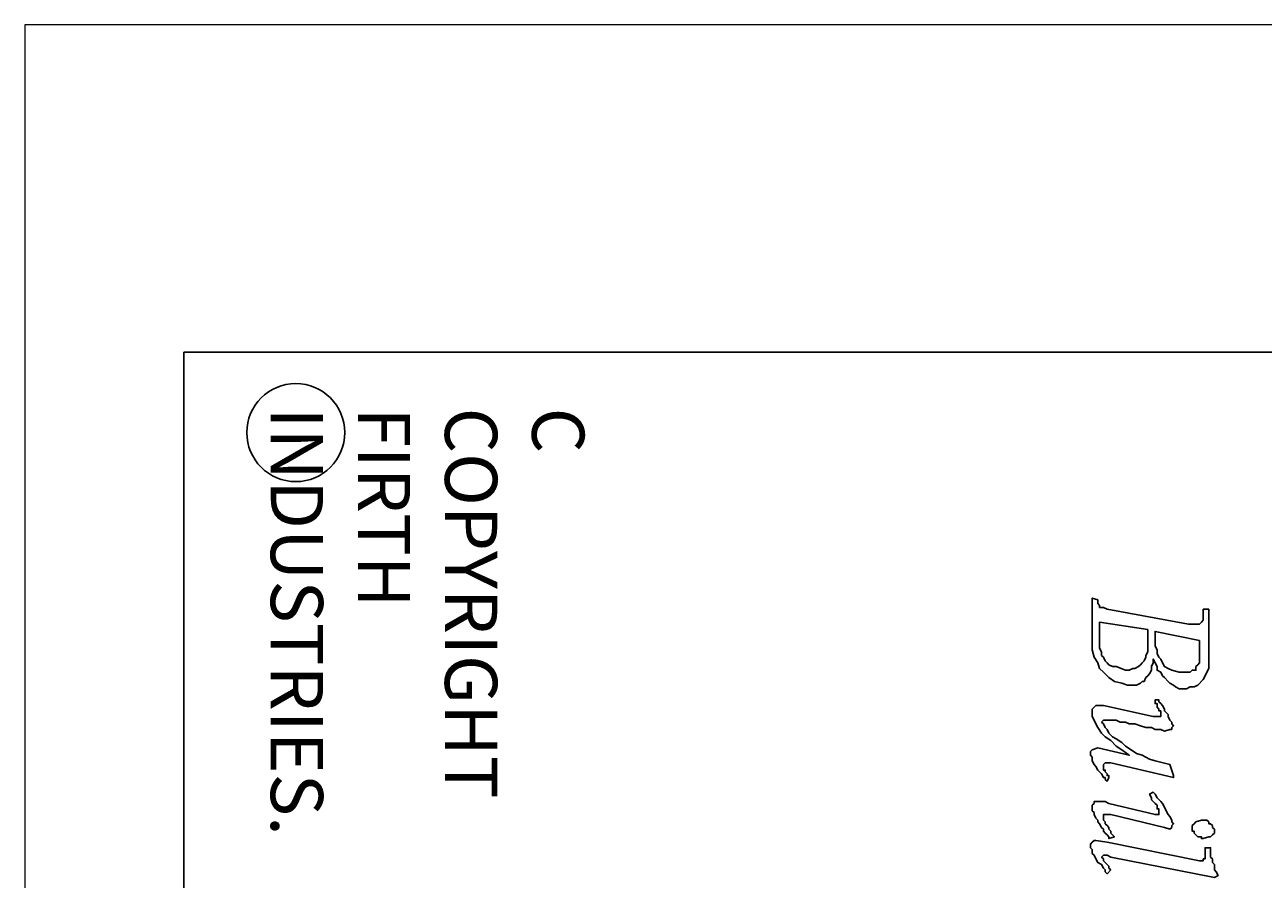
# Model space of a CAD drawing. Extents: x 16 to 824, y 31 to 1160.
# Drawn here: x 16 to 97, y 1105 to 1160 of the extents above; entities that cross this region are included whole.
import ezdxf

# ---------------------------------------------------------------- set-up
doc = ezdxf.new("R2010")
doc.units = 0
doc.header["$MEASUREMENT"] = 0
doc.layers.add('Layer 1', color=7, linetype='Continuous', lineweight=0)

# ---------------------------------------------------------------- blocks, each defined once
blk = doc.blocks.new('Block_0')
at = {"layer": 'Layer 1'}
blk.add_lwpolyline([(16.48, 31), (824.44, 31), (824.44, 1160.32), (16.48, 1160.32), (16.48, 31)], dxfattribs=at)
blk = doc.blocks.new('Block_1')
at = {"layer": 'Layer 1'}
blk.add_lwpolyline([(16.48, 31), (824.44, 31), (824.44, 1160.32), (16.48, 1160.32), (16.48, 31)], dxfattribs=at)
at = {"layer": 'Layer 1', "color": 18, "lineweight": 25, "true_color": 0x000000}
for points in [[(805.48, 1139.08), (26.8, 1139.08), (26.8, 54.52)], [(86.08, 1123), (85.72, 1123.12), (85.72, 1122.52), (85.72, 1122.16), (85.72, 1121.8), (85.72, 1121.32), (85.72, 1120.96), (85.72, 1120.48), (85.72, 1120.12), (85.72, 1119.76), (85.84, 1119.28), (86.08, 1118.92), (86.2, 1118.56), (86.44, 1118.32), (86.8, 1117.96), (87.16, 1117.72), (87.64, 1117.6), (88, 1117.48), (88.12, 1117.48), (88.36, 1117.48), (88.48, 1117.48), (88.6, 1117.48), (88.84, 1117.6), (88.96, 1117.72), (89.08, 1117.72), (89.2, 1117.96), (89.32, 1118.08), (89.44, 1118.2), (89.56, 1118.44), (89.56, 1118.68), (89.68, 1118.92), (89.68, 1119.16), (89.92, 1118.68), (89.92, 1118.44), (90.16, 1118.32), (90.28, 1118.08), (90.4, 1117.96), (90.64, 1117.72), (90.76, 1117.6), (91, 1117.48), (91.12, 1117.36), (91.36, 1117.24), (91.6, 1117.24), (91.84, 1117.24), (92.08, 1117.36), (92.32, 1117.36), (92.56, 1117.48), (92.92, 1117.84), (93.04, 1118.08), (93.16, 1118.32), (93.28, 1118.56), (93.28, 1118.8), (93.28, 1119.04), (93.28, 1119.4), (93.28, 1119.76), (93.28, 1120), (93.28, 1120.36), (93.28, 1120.72), (93.28, 1121.2), (93.28, 1121.56), (93.28, 1121.92), (93.28, 1122.4), (92.92, 1122.4), (92.92, 1122.28), (92.92, 1122.16), (92.92, 1122.04), (92.92, 1121.92), (92.92, 1121.8), (92.92, 1121.68), (92.8, 1121.56), (92.68, 1121.44), (92.56, 1121.44), (92.44, 1121.44), (92.32, 1121.44), (92.2, 1121.44), (91.96, 1121.44), (86.68, 1122.4), (86.44, 1122.52), (86.32, 1122.52), (86.2, 1122.52), (86.2, 1122.64), (86.08, 1122.76), (86.08, 1122.88), (86.08, 1123)], [(89.32, 1121.08), (86.2, 1121.56), (86.2, 1121.2), (86.2, 1120.96), (86.2, 1120.6), (86.2, 1120.36), (86.2, 1120.12), (86.2, 1119.88), (86.32, 1119.64), (86.32, 1119.4), (86.44, 1119.28), (86.56, 1119.04), (86.68, 1118.92), (86.8, 1118.8), (87.04, 1118.68), (87.28, 1118.68), (87.88, 1118.44), (88.12, 1118.44), (88.36, 1118.56), (88.48, 1118.56), (88.72, 1118.68), (88.84, 1118.8), (88.96, 1118.92), (89.08, 1119.04), (89.2, 1119.28), (89.2, 1119.4), (89.32, 1119.64), (89.32, 1119.88), (89.32, 1120.12), (89.32, 1120.36), (89.32, 1120.6), (89.32, 1121.08)], [(92.68, 1120.36), (89.8, 1120.96), (89.8, 1120.84), (89.8, 1120.72), (89.8, 1120.6), (89.8, 1120.48), (89.8, 1120.24), (89.8, 1120), (89.92, 1119.76), (89.92, 1119.52), (90.04, 1119.28), (90.16, 1119.16), (90.28, 1118.92), (90.4, 1118.68), (90.64, 1118.56), (90.88, 1118.44), (91.36, 1118.32), (91.6, 1118.32), (91.84, 1118.32), (92.08, 1118.32), (92.2, 1118.44), (92.44, 1118.44), (92.44, 1118.68), (92.56, 1118.8), (92.68, 1118.92), (92.68, 1119.04), (92.68, 1119.28), (92.68, 1119.4), (92.68, 1119.64), (92.68, 1119.88), (92.68, 1120), (92.68, 1120.36)], [(86.44, 1116.16), (89.68, 1115.44), (89.8, 1115.44), (89.92, 1115.44), (90.04, 1115.44), (90.16, 1115.44), (90.16, 1115.56), (90.16, 1115.68), (90.16, 1115.8), (90.04, 1115.8), (90.04, 1115.92), (89.92, 1116.04), (89.92, 1116.16), (89.92, 1116.28), (89.8, 1116.28), (89.8, 1116.52), (90.04, 1116.52), (90.04, 1116.4), (90.16, 1116.28), (90.28, 1116.16), (90.4, 1115.92), (90.4, 1115.8), (90.64, 1115.56), (90.64, 1115.44), (90.76, 1115.2), (90.88, 1115.08), (90.88, 1114.96), (91, 1114.84), (90.88, 1114.72), (90.88, 1114.6), (90.76, 1114.6), (90.4, 1114.48), (90.16, 1114.6), (89.8, 1114.6), (89.56, 1114.72), (89.2, 1114.72), (88.84, 1114.84), (88.48, 1114.96), (88.12, 1114.96), (87.88, 1115.08), (87.52, 1115.08), (87.28, 1115.2), (86.92, 1115.2), (86.8, 1115.2), (86.56, 1115.2), (86.44, 1115.2), (86.32, 1115.08), (86.44, 1114.96), (86.56, 1114.72), (86.68, 1114.6), (86.8, 1114.36), (87.04, 1114.12), (87.28, 1114), (87.64, 1113.76), (87.88, 1113.52), (88.24, 1113.28), (88.6, 1113.04), (88.96, 1112.92), (89.44, 1112.68), (89.8, 1112.56), (90.76, 1112.32), (91, 1111.6), (91, 1111.48), (86.92, 1112.44), (86.8, 1112.44), (86.56, 1112.44), (86.44, 1112.32), (86.44, 1112.2), (86.44, 1112.08), (86.44, 1111.96), (86.56, 1111.96), (86.56, 1111.84), (86.68, 1111.72), (86.68, 1111.6), (86.8, 1111.6), (86.8, 1111.48), (86.68, 1111.24), (86.56, 1111.36), (86.56, 1111.48), (86.44, 1111.48), (86.32, 1111.72), (86.2, 1111.84), (86.08, 1111.96), (85.96, 1112.2), (85.84, 1112.32), (85.72, 1112.56), (85.72, 1112.8), (85.6, 1112.92), (85.6, 1113.04), (85.6, 1113.16), (85.72, 1113.28), (86.08, 1113.4), (88.12, 1112.92), (87.64, 1113.28), (87.28, 1113.52), (86.92, 1113.88), (86.56, 1114.12), (86.32, 1114.36), (86.08, 1114.72), (85.96, 1114.96), (85.84, 1115.2), (85.72, 1115.44), (85.72, 1115.68), (85.72, 1115.8), (85.72, 1115.92), (85.84, 1116.04), (85.96, 1116.16), (86.44, 1116.16)], [(86.8, 1109.8), (89.8, 1109.08), (89.92, 1109.08), (90.04, 1109.08), (90.04, 1109.2), (90.04, 1109.32), (90.04, 1109.44), (89.92, 1109.44), (89.92, 1109.68), (89.8, 1109.8), (89.68, 1109.92), (89.56, 1110.04), (89.56, 1110.16), (89.44, 1110.4), (89.68, 1110.52), (89.8, 1110.4), (89.92, 1110.16), (90.16, 1109.92), (90.28, 1109.8), (90.4, 1109.56), (90.52, 1109.32), (90.64, 1109.08), (90.76, 1108.96), (90.88, 1108.72), (90.88, 1108.6), (91, 1108.48), (90.88, 1108.36), (90.88, 1108.24), (90.76, 1108.12), (90.4, 1108.24), (86.92, 1109.08), (86.8, 1109.08), (86.56, 1109.08), (86.44, 1109.08), (86.44, 1108.96), (86.44, 1108.84), (86.44, 1108.72), (86.56, 1108.6), (86.56, 1108.48), (86.68, 1108.36), (86.8, 1108.24), (86.8, 1108.12), (86.92, 1108), (86.92, 1107.88), (87.16, 1107.64), (86.8, 1107.52), (86.8, 1107.64), (86.68, 1107.76), (86.56, 1107.88), (86.44, 1108), (86.44, 1108.12), (86.32, 1108.24), (86.2, 1108.48), (86.08, 1108.6), (86.08, 1108.72), (85.96, 1108.84), (85.84, 1109.08), (85.84, 1109.2), (85.72, 1109.32), (85.72, 1109.56), (85.72, 1109.68), (85.84, 1109.8), (85.84, 1109.92), (85.96, 1109.92), (86.08, 1109.92), (86.2, 1109.92), (86.32, 1109.92), (86.44, 1109.92), (86.56, 1109.92), (86.8, 1109.8)], [(92.8, 1108.72), (92.92, 1108.72), (93.16, 1108.72), (93.28, 1108.6), (93.28, 1108.48), (93.4, 1108.48), (93.52, 1108.36), (93.52, 1108.24), (93.64, 1108.12), (93.64, 1108), (93.64, 1107.88), (93.52, 1107.76), (93.4, 1107.64), (93.28, 1107.64), (92.92, 1107.52), (92.8, 1107.52), (92.8, 1107.64), (92.68, 1107.64), (92.56, 1107.64), (92.44, 1107.76), (92.32, 1107.88), (92.32, 1108), (92.2, 1108), (92.2, 1108.12), (92.2, 1108.24), (92.2, 1108.36), (92.32, 1108.48), (92.44, 1108.6), (92.8, 1108.72)], [(86.68, 1107.28), (92.68, 1106.08), (92.8, 1106.08), (92.92, 1106.08), (92.92, 1106.2), (93.04, 1106.2), (93.04, 1106.32), (93.04, 1106.44), (93.04, 1106.56), (93.04, 1106.68), (93.04, 1106.8), (93.04, 1106.92), (93.4, 1106.92), (93.4, 1106.8), (93.4, 1106.68), (93.4, 1106.56), (93.4, 1106.44), (93.4, 1106.32), (93.52, 1106.2), (93.52, 1106.08), (93.52, 1105.96), (93.64, 1105.84), (93.64, 1105.72), (93.64, 1105.6), (93.64, 1105.48), (93.76, 1105.36), (93.88, 1105.12), (93.64, 1105), (86.92, 1106.32), (86.68, 1106.44), (86.56, 1106.44), (86.44, 1106.44), (86.32, 1106.32), (86.44, 1106.2), (86.44, 1106.08), (86.56, 1105.96), (86.68, 1105.84), (86.8, 1105.72), (86.8, 1105.6), (86.92, 1105.48), (86.68, 1105.24), (86.56, 1105.36), (86.56, 1105.48), (86.44, 1105.6), (86.32, 1105.84), (86.08, 1105.96), (85.96, 1106.2), (85.84, 1106.44), (85.72, 1106.56), (85.72, 1106.8), (85.6, 1106.92), (85.6, 1107.16), (85.72, 1107.28), (85.84, 1107.4), (85.96, 1107.4), (86.68, 1107.28)]]:
    blk.add_lwpolyline(points, dxfattribs=at)
blk.add_open_spline([(34.06, 1130.68), (35.816, 1130.68), (37.24, 1132.104), (37.24, 1133.86), (37.24, 1135.616), (35.816, 1137.04), (34.06, 1137.04), (32.304, 1137.04), (30.88, 1135.616), (30.88, 1133.86), (30.88, 1132.104), (32.304, 1130.68), (34.06, 1130.68)], degree=3, knots=[0, 0, 0, 0, 1, 1, 1, 2, 2, 2, 3, 3, 3, 4, 4, 4, 4], dxfattribs=at)
at = {"layer": 'Layer 1', "insert": (32.44, 1135.48), "char_height": 0.2, "attachment_point": 7, "rotation": 270}
blk.add_mtext('\\C18;\\c0;\\FBookman Old Style|b0|i0|c1;\\H3.388545;\\W1.000000;C COPYRIGHT FIRTH INDUSTRIES.', dxfattribs=at)

msp = doc.modelspace()

# ---------------------------------------------------------------- linework, layer by layer
at = {"layer": 'Layer 1'}
msp.add_lwpolyline([(16.48, 31), (824.44, 31), (824.44, 1160.32), (16.48, 1160.32), (16.48, 31)], dxfattribs=at)

# ---------------------------------------------------------------- block references
for name in ['Block_0', 'Block_1']:
    msp.add_blockref(name, (0, 0), dxfattribs=at)

doc.saveas('drawing.dxf')
